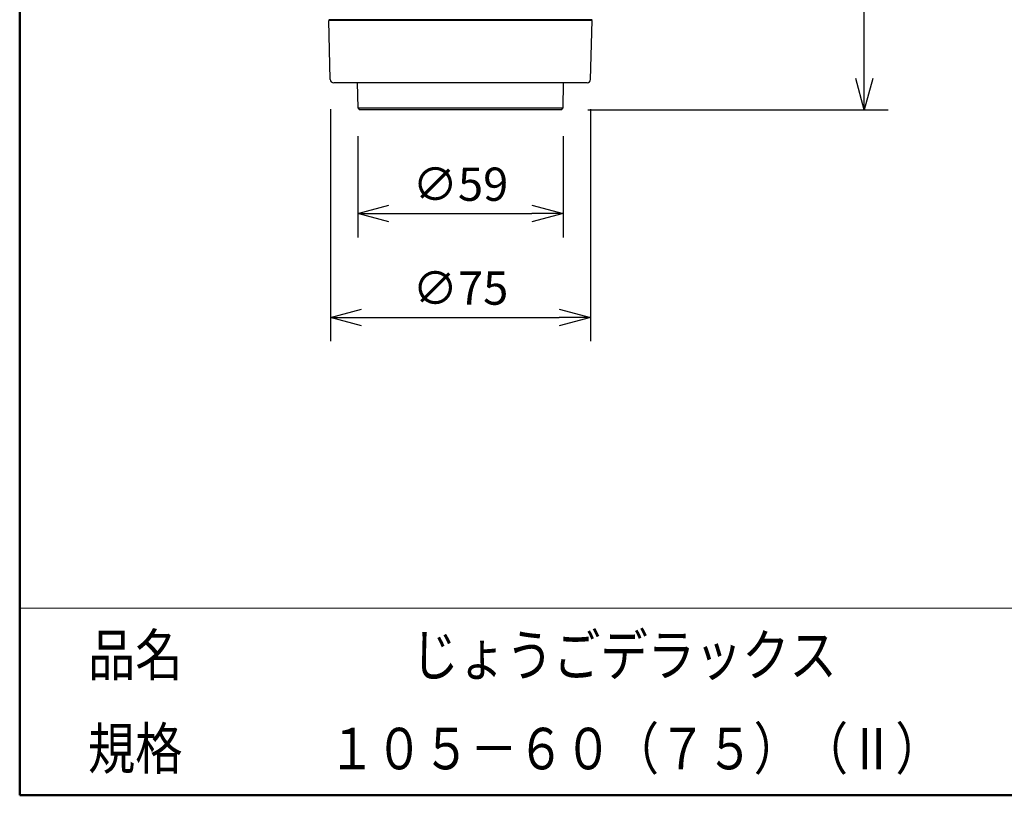
# Model space of a CAD drawing. Units: millimetres. Extents: x -85 to 105, y -148 to 138.
# Drawn here: x -85 to 10, y -138 to -63 of the extents above; entities that cross this region are included whole.
import ezdxf

# ---------------------------------------------------------------- set-up
doc = ezdxf.new("R2010")
doc.units = ezdxf.units.MM
doc.layers.add('VIEW0001', color=7, linetype='Continuous')
doc.styles.get("Standard").update_dxf_attribs({"font": 'ROMANS', "bigfont": 'BIGFONT'})
doc.dimstyles.new('ISO-25', dxfattribs={"dimtxt": 2.5, "dimasz": 2.5, "dimexe": 1.25, "dimexo": 0.625, "dimtad": 1, "dimtxsty": 'Standard', "dimcen": 2.5, "dimadec": 0, "dimazin": 0, "dimtfac": 1, "dimtmove": 0, "dimatfit": 3, "dimfxl": 1, "dimarcsym": 0})

# ---------------------------------------------------------------- blocks, each defined once
blk = doc.blocks.new('_OPEN30')
at = {"color": 0, "linetype": 'ByBlock', "lineweight": -2}
for p, q in [((-1, 0.267949), (0, 0)), ((0, 0), (-1, -0.267949)), ((0, 0), (-1, 0))]:
    blk.add_line(p, q, dxfattribs=at)
blk = doc.blocks.new('*D9')
at = {"color": 0, "lineweight": -2, "transparency": 16777216}
for p, q in [((-10.681, -11.739), (-0.935, -11.739)), ((-3.221, -69.005), (-3.221, -14.739)), ((-29.831, -72.005), (-0.935, -72.005))]:
    blk.add_line(p, q, dxfattribs=at)
at = {"layer": 'Defpoints', "color": 0, "transparency": 16777216}
for p in [(-13.221, -11.739), (-3.221, -11.739), (-32.371, -72.005)]:
    blk.add_point(p, dxfattribs=at)
at = {"color": 0, "lineweight": -2, "transparency": 16777216, "xscale": 3, "yscale": 3, "zscale": 3}
for p, rotation in [((-3.221, -11.739), 89.99999999999999), ((-3.221, -72.005), 270)]:
    blk.add_blockref('_OPEN30', p, dxfattribs=dict(at, rotation=rotation))
at = {"color": 1, "transparency": 16777216, "insert": (-5.636, -41.871), "char_height": 3.2, "attachment_point": 5, "rotation": 90}
blk.add_mtext('181', dxfattribs=at)
blk = doc.blocks.new('*D10')
at = {"color": 0, "lineweight": -2, "transparency": 16777216}
for p, q in [((-51.971, -74.545), (-51.971, -84.29)), ((-32.205, -74.545), (-32.205, -84.29)), ((-48.971, -82.004), (-35.205, -82.004))]:
    blk.add_line(p, q, dxfattribs=at)
at = {"layer": 'Defpoints', "color": 0, "transparency": 16777216}
for p in [(-51.971, -72.005), (-32.205, -72.005), (-32.205, -82.005)]:
    blk.add_point(p, dxfattribs=at)
at = {"color": 0, "lineweight": -2, "transparency": 16777216, "xscale": 3, "yscale": 3, "zscale": 3, "rotation": 180}
blk.add_blockref('_OPEN30', (-51.971, -82.004), dxfattribs=at)
at = {"color": 0, "lineweight": -2, "transparency": 16777216, "xscale": 3, "yscale": 3, "zscale": 3}
blk.add_blockref('_OPEN30', (-32.205, -82.004), dxfattribs=at)
at = {"color": 1, "transparency": 16777216, "insert": (-42.087, -79.59), "char_height": 3.2, "attachment_point": 5}
blk.add_mtext('∅59', dxfattribs=at)
blk = doc.blocks.new('*D11')
at = {"color": 0, "lineweight": -2, "transparency": 16777216}
for p, q in [((-54.605, -71.962), (-54.605, -94.29)), ((-29.571, -71.962), (-29.571, -94.29)), ((-51.605, -92.004), (-32.571, -92.004))]:
    blk.add_line(p, q, dxfattribs=at)
at = {"layer": 'Defpoints', "color": 0, "transparency": 16777216}
for p in [(-54.605, -69.422), (-29.571, -69.422), (-29.571, -92.005)]:
    blk.add_point(p, dxfattribs=at)
at = {"color": 0, "lineweight": -2, "transparency": 16777216, "xscale": 3, "yscale": 3, "zscale": 3, "rotation": 180}
blk.add_blockref('_OPEN30', (-54.605, -92.004), dxfattribs=at)
at = {"color": 0, "lineweight": -2, "transparency": 16777216, "xscale": 3, "yscale": 3, "zscale": 3}
blk.add_blockref('_OPEN30', (-29.571, -92.004), dxfattribs=at)
at = {"color": 1, "transparency": 16777216, "insert": (-42.087, -89.59), "char_height": 3.2, "attachment_point": 5}
blk.add_mtext('∅75', dxfattribs=at)

msp = doc.modelspace()

# ---------------------------------------------------------------- linework, layer by layer
at = {"color": 7, "linetype": 'Continuous'}
for p, q in [((-29.421, -63.339), (-54.755, -63.339)), ((-52.016, -69.422), (-51.974, -71.836)), ((-32.202, -71.836), (-32.16, -69.422)), ((-51.974, -71.836), (-32.202, -71.836)), ((-51.974, -71.836), (-51.805, -72.005)), ((-32.371, -72.005), (-51.805, -72.005)), ((-32.371, -72.005), (-32.202, -71.836))]:
    msp.add_line(p, q, dxfattribs=at)
at = {"color": 71, "linetype": 'Continuous'}
for p, q in [((-29.421, -63.422), (-54.755, -63.422)), ((-54.613, -69.097), (-54.755, -63.422)), ((-29.563, -69.097), (-29.421, -63.422)), ((-29.896, -69.422), (-54.28, -69.422))]:
    msp.add_line(p, q, dxfattribs=at)
at = {"color": 7, "linetype": 'Continuous'}
for centre, start, end in [((-53.305, -63.439), 9.59407, 90), ((-30.871, -63.439), 90, 170.40593)]:
    msp.add_arc(centre, 0.1, start, end, dxfattribs=at)
at = {"color": 71, "linetype": 'Continuous'}
for centre, start, end in [((-54.28, -69.089), 181.43209, 270), ((-29.896, -69.089), 270, 358.5679)]:
    msp.add_arc(centre, 0.333, start, end, dxfattribs=at)
at = {"color": 7, "linetype": 'Continuous'}
for points, knots in [([(-42.088, -63.339), (-42.133, -63.339), (-42.222, -63.339), (-42.357, -63.339), (-42.491, -63.339), (-42.625, -63.339), (-42.76, -63.339), (-42.894, -63.339), (-43.028, -63.339), (-43.162, -63.339), (-43.296, -63.339), (-43.43, -63.339), (-43.563, -63.339), (-43.696, -63.339), (-43.83, -63.339), (-43.963, -63.339), (-44.096, -63.339), (-44.228, -63.339), (-44.36, -63.339), (-44.493, -63.339), (-44.624, -63.339), (-44.756, -63.339), (-44.887, -63.339), (-45.018, -63.339), (-45.149, -63.339), (-45.279, -63.339), (-45.409, -63.339), (-45.539, -63.339), (-45.668, -63.339), (-45.797, -63.339), (-45.925, -63.339), (-46.053, -63.339), (-46.18, -63.339), (-46.307, -63.339), (-46.434, -63.339), (-46.56, -63.339), (-46.686, -63.339), (-46.811, -63.339), (-46.935, -63.339), (-47.059, -63.339), (-47.182, -63.339), (-47.305, -63.339), (-47.427, -63.339), (-47.549, -63.339), (-47.67, -63.339), (-47.791, -63.339), (-47.91, -63.339), (-48.029, -63.339), (-48.148, -63.339), (-48.265, -63.339), (-48.383, -63.339), (-48.499, -63.339), (-48.614, -63.339), (-48.729, -63.339), (-48.843, -63.339), (-48.957, -63.339), (-49.069, -63.339), (-49.181, -63.339), (-49.292, -63.339), (-49.402, -63.339), (-49.512, -63.339), (-49.62, -63.339), (-49.728, -63.339), (-49.834, -63.339), (-49.94, -63.339), (-50.045, -63.339), (-50.15, -63.339), (-50.253, -63.339), (-50.355, -63.339), (-50.456, -63.339), (-50.557, -63.339), (-50.656, -63.339), (-50.755, -63.339), (-50.852, -63.339), (-50.949, -63.339), (-51.013, -63.339), (-51.045, -63.339)], [0, 0, 0, 0, 0.134408, 0.268802, 0.403166, 0.537484, 0.671742, 0.805925, 0.940017, 1.074003, 1.207867, 1.341595, 1.475171, 1.60858, 1.741807, 1.874837, 2.007655, 2.140249, 2.2726, 2.404696, 2.536533, 2.6681, 2.799382, 2.930361, 3.061019, 3.191338, 3.321301, 3.45089, 3.580088, 3.708877, 3.837242, 3.965168, 4.092642, 4.219653, 4.346186, 4.472228, 4.597768, 4.722791, 4.847285, 4.971236, 5.094631, 5.217455, 5.339693, 5.461331, 5.582354, 5.702749, 5.8225, 5.941594, 6.060016, 6.177752, 6.294789, 6.411114, 6.526713, 6.641573, 6.755682, 6.869025, 6.981589, 7.093362, 7.204331, 7.314488, 7.423823, 7.532324, 7.63998, 7.746777, 7.8527, 7.957729, 8.061845, 8.16504, 8.267329, 8.36873, 8.469226, 8.56871, 8.667061, 8.764272, 8.86068, 8.956686, 8.956686, 8.956686, 8.956686]), ([(-42.088, -63.339), (-41.967, -63.339), (-41.726, -63.339), (-41.365, -63.339), (-41.005, -63.339), (-40.646, -63.339), (-40.289, -63.339), (-39.934, -63.339), (-39.581, -63.339), (-39.232, -63.339), (-38.886, -63.339), (-38.543, -63.339), (-38.205, -63.339), (-37.871, -63.339), (-37.543, -63.339), (-37.219, -63.339), (-36.9, -63.339), (-36.588, -63.339), (-36.281, -63.339), (-35.981, -63.339), (-35.687, -63.339), (-35.399, -63.339), (-35.119, -63.339), (-34.845, -63.339), (-34.579, -63.339), (-34.319, -63.339), (-34.067, -63.339), (-33.823, -63.339), (-33.586, -63.339), (-33.356, -63.339), (-33.205, -63.339), (-33.131, -63.339)], [0, 0, 0, 0, 0.361759, 0.723067, 1.083494, 1.442612, 1.799992, 2.155205, 2.507822, 2.85741, 3.203574, 3.54597, 3.884254, 4.218083, 4.547114, 4.871004, 5.18941, 5.502048, 5.808707, 6.109182, 6.403267, 6.690756, 6.971443, 7.245124, 7.511643, 7.770931, 8.022923, 8.267557, 8.504771, 8.734501, 8.956686, 8.956686, 8.956686, 8.956686])]:
    msp.add_open_spline(points, degree=3, knots=knots, dxfattribs=at)
at = {"layer": 'VIEW0001', "color": 7, "linetype": 'Continuous', "lineweight": 50}
for p, q in [((-84.5, 138), (-84.5, -138)), ((-84.5, -138), (96, -138))]:
    msp.add_line(p, q, dxfattribs=at)
at = {"layer": 'VIEW0001', "color": 7, "linetype": 'Continuous', "lineweight": 20}
msp.add_line((-84.5, -120), (96, -120), dxfattribs=at)
at = {"layer": 'VIEW0001', "color": 7, "linetype": 'Continuous', "const_width": 0.001}
for points in [[(-64.5, -138), (-64.5, -120)], [(5.75, -138), (5.75, -120)], [(96, -129), (-84.5, -129)]]:
    msp.add_lwpolyline(points, dxfattribs=at)

# ---------------------------------------------------------------- texts
at = {"layer": 'VIEW0001', "color": 1, "char_height": 4, "attachment_point": 7}
for s, insert in [('{\\W0.833333;品名}', (-77.929, -126.5)), ('{\\W0.833333;じょうごデラックス}', (-46.804, -126.5)), ('{\\W0.833333;規格}', (-77.929, -135.5)), ('{\\W0.83333;１０５－６０（７５）（\\fMS PGothic|b0|i0|c128|p50;Ⅱ\\Fromans,bigfont|c128;）}', (-54.804, -135.5))]:
    msp.add_mtext(s, dxfattribs=dict(at, insert=insert))

# ---------------------------------------------------------------- dimensions: what is measured, and where the dimension line sits
at = {"color": 7}
for base, p1, p2, angle, text, picture, middle in [((-3.221, -11.739), (-32.371, -72.005), (-13.221, -11.739), 270, '181', '*D9', (-3.221, -41.871)), ((-29.571, -92.004), (-54.605, -69.422), (-29.571, -69.422), 180, '∅75', '*D11', (-42.087, -92.004)), ((-32.205, -82.004), (-51.971, -72.005), (-32.205, -72.005), 180, '∅59', '*D10', (-42.087, -82.004))]:
    dim = msp.add_linear_dim(base=base, p1=p1, p2=p2, angle=angle, text=text, dimstyle='ISO-25', override={"dimtxt": 3.2, "dimasz": 3, "dimexe": 2.286, "dimexo": 2.54, "dimgap": 0.8, "dimtad": 1, "dimtih": 0, "dimtoh": 0, "dimdec": 0, "dimdsep": 46, "dimblk1": 'OPEN30', "dimblk2": 'OPEN30', "dimsah": 1, "dimse1": 0, "dimse2": 0, "dimclrt": 1, "dimtmove": 0}, dxfattribs=at)
    dim.commit()
    dim.dimension.update_dxf_attribs({"geometry": picture, "text_midpoint": middle, "dimtype": 160})

doc.saveas('drawing.dxf')
